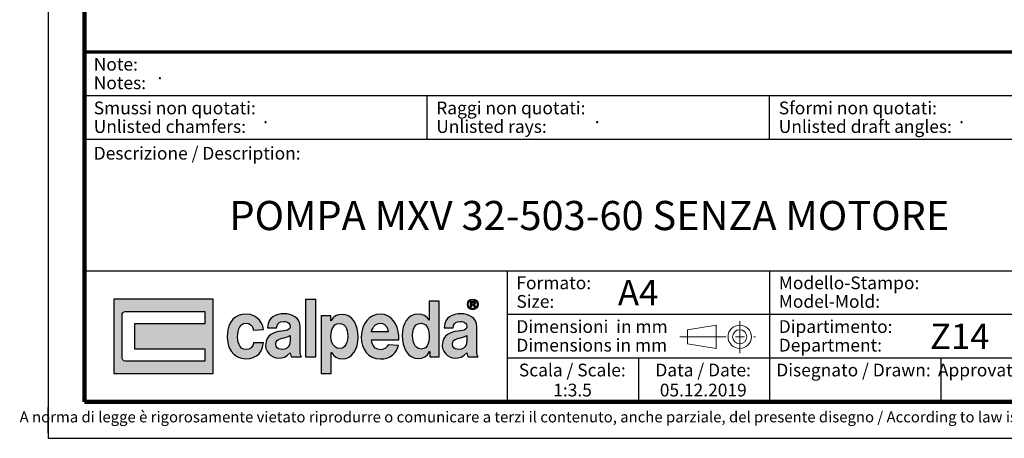
# Model space of a CAD drawing. Units: millimetres. Extents: x -4 to 213, y 0 to 297.
# Drawn here: x -4 to 131, y 0 to 57 of the extents above; entities that cross this region are included whole.
import ezdxf

# ---------------------------------------------------------------- set-up
doc = ezdxf.new("R2010")
doc.units = ezdxf.units.MM
doc.linetypes.add('CENTER', pattern=[10.16, 6.35, -1.27, 1.27, -1.27])
doc.layers.add('FORMAT', color=7, linetype='Continuous')
doc.styles.add('SLDTEXTSTYLE0', font='TXT', dxfattribs={"width": 0.605})
doc.styles.add('SLDTEXTSTYLE2', font='TXT', dxfattribs={"width": 0.576526})
doc.styles.add('SLDTEXTSTYLE4', font='TXT', dxfattribs={"width": 0.670574})

# ---------------------------------------------------------------- blocks, each defined once
blk = doc.blocks.new('Logo Calpeda')
at = {"layer": 'FORMAT'}
h = blk.add_hatch(color=256, dxfattribs=at)
h.paths.add_polyline_path([(4, 14.11), (4, 3.89), (17.64, 3.89), (17.64, 14.11)], flags=0)
h.paths.add_polyline_path([(6.84, 10.7), (6.84, 7.3), (16.5, 7.3), (16.5, 5.59), (5.56, 5.59), (5.4, 5.64), (5.26, 5.76), (5.17, 5.94), (5.14, 6.16), (5.14, 11.84), (5.17, 12.06), (5.26, 12.24), (5.4, 12.36), (5.56, 12.41), (16.5, 12.41), (16.5, 10.7)], flags=0)
for points in [[(31.74, 14.11), (30.3, 14.11), (30.3, 6.16), (31.74, 6.16)], [(24.21, 7.01), (24.42, 7.51), (24.56, 8.17), (23.23, 8.17), (23.1, 7.75), (22.86, 7.43), (22.54, 7.23), (22.15, 7.17), (21.82, 7.23), (21.55, 7.37), (21.34, 7.59), (21.19, 7.87), (21.08, 8.18), (21.02, 8.52), (20.99, 8.92), (21.01, 9.29), (21.07, 9.66), (21.17, 10.01), (21.32, 10.32), (21.53, 10.57), (21.8, 10.74), (22.16, 10.8), (22.47, 10.75), (22.73, 10.62), (22.94, 10.42), (23.08, 10.18), (23.18, 9.86), (24.53, 9.92), (24.45, 10.37), (24.27, 10.8), (24, 11.2), (23.65, 11.54), (23.23, 11.81), (22.76, 11.98), (22.17, 12.05), (21.6, 12), (21.11, 11.86), (20.69, 11.63), (20.34, 11.33), (20.06, 10.96), (19.84, 10.53), (19.69, 10.05), (19.6, 9.52), (19.57, 8.87), (19.63, 8.16), (19.81, 7.52), (20.1, 6.98), (20.49, 6.53), (20.97, 6.19), (21.52, 5.98), (22.14, 5.91), (22.68, 5.95), (23.15, 6.08), (23.57, 6.3), (23.93, 6.61)]]:
    blk.add_hatch(color=256, dxfattribs=at).paths.add_polyline_path(points, flags=0)
h = blk.add_hatch(color=256, dxfattribs=at)
h.paths.add_polyline_path([(47.29, 11.23), (47.28, 11.23), (47, 11.6), (46.64, 11.85), (46.23, 11.99), (45.79, 12.04), (45.28, 11.98), (44.83, 11.8), (44.45, 11.53), (44.14, 11.16), (43.9, 10.73), (43.72, 10.24), (43.61, 9.7), (43.57, 9.1), (43.61, 8.5), (43.71, 7.93), (43.89, 7.4), (44.13, 6.92), (44.44, 6.52), (44.83, 6.22), (45.29, 6.02), (45.82, 5.95), (46.28, 6.01), (46.69, 6.18), (47.04, 6.47), (47.34, 6.9), (47.36, 6.9), (47.36, 6.16), (48.67, 6.16), (48.67, 13.83), (47.29, 13.83)], flags=0)
h.paths.add_polyline_path([(47.15, 10), (47.25, 9.62), (47.29, 9.12), (47.28, 8.72), (47.23, 8.34), (47.14, 8), (47, 7.7), (46.8, 7.47), (46.53, 7.32), (46.16, 7.25), (45.83, 7.31), (45.57, 7.46), (45.35, 7.68), (45.2, 7.98), (45.09, 8.31), (45.02, 8.68), (45, 9.11), (45.03, 9.56), (45.12, 9.96), (45.27, 10.3), (45.49, 10.56), (45.78, 10.73), (46.16, 10.79), (46.49, 10.73), (46.77, 10.57), (46.99, 10.32)], flags=0)
h = blk.add_hatch(color=256, dxfattribs=at)
edge = h.paths.add_edge_path(flags=0)
edge.add_arc((53.26, 13.38), 0.735, 0, 360)
edge = h.paths.add_edge_path(flags=0)
edge.add_arc((53.26, 13.38), 0.633, 0, 360)
h = blk.add_hatch(color=256, dxfattribs=at)
edge = h.paths.add_edge_path(flags=0)
edge.add_spline(control_points=[(53.22, 13.29), (53.29, 13.29), (53.39, 13.3), (53.47, 13.15), (53.45, 13.04), (53.46, 12.99), (53.46, 12.98)], knot_values=[0, 0, 0, 0, 0.343257, 0.665648, 0.908396, 1, 1, 1, 1], weights=[1, 1, 1, 1, 1, 1, 1], degree=3, periodic=0)
edge.add_line((53.46, 12.98), (53.6, 12.98))
edge.add_spline(control_points=[(53.6, 12.98), (53.58, 13.03), (53.61, 13.19), (53.52, 13.34), (53.4, 13.35)], knot_values=[0, 0, 0, 0, 0.356274, 1, 1, 1, 1], weights=[1, 1, 1, 1, 1], degree=3, periodic=0)
edge.add_spline(control_points=[(53.4, 13.35), (53.47, 13.35), (53.58, 13.41), (53.6, 13.56), (53.58, 13.68), (53.48, 13.76), (53.37, 13.78), (53.29, 13.78), (53.25, 13.78)], knot_values=[0, 0, 0, 0, 0.26111, 0.379659, 0.541524, 0.691593, 0.806087, 0.967459, 0.967459, 0.967459, 0.967459], weights=[1, 1, 1, 1, 1, 1, 1, 1, 1], degree=3, periodic=0)
edge.add_line((53.25, 13.78), (52.97, 13.78))
edge.add_line((52.97, 13.78), (52.97, 12.98))
edge.add_line((52.97, 12.98), (53.11, 12.98))
edge.add_line((53.11, 12.98), (53.11, 13.29))
edge.add_line((53.11, 13.29), (53.22, 13.29))
edge = h.paths.add_edge_path(flags=0)
edge.add_line((53.11, 13.68), (53.23, 13.68))
edge.add_spline(control_points=[(53.23, 13.68), (53.3, 13.68), (53.4, 13.69), (53.48, 13.53), (53.4, 13.39), (53.29, 13.39), (53.24, 13.39)], knot_values=[0, 0, 0, 0, 0.295699, 0.511642, 0.734811, 1, 1, 1, 1], weights=[1, 1, 1, 1, 1, 1, 1], degree=3, periodic=0)
edge.add_line((53.24, 13.39), (53.11, 13.39))
edge.add_line((53.11, 13.39), (53.11, 13.68))
h = blk.add_hatch(dxfattribs=at)
h.set_pattern_fill('STEEL', color=256, style=0)
h.set_pattern_definition([(45, (0, 0), (-2.24506, 2.24506), []), (45, (0, 1.5875), (-2.24506, 2.24506), [])])
edge = h.paths.add_edge_path(flags=0)
edge.add_spline(control_points=[(53.46, 12.98), (53.46, 12.99), (53.45, 13.04), (53.47, 13.15), (53.39, 13.3), (53.29, 13.29), (53.22, 13.29)], knot_values=[0, 0, 0, 0, 0.091604, 0.334352, 0.656743, 1, 1, 1, 1], weights=[1, 1, 1, 1, 1, 1, 1], degree=3, periodic=0)
edge.add_line((53.22, 13.29), (53.11, 13.29))
edge.add_line((53.11, 13.29), (53.11, 12.98))
edge.add_line((53.11, 12.98), (52.97, 12.98))
edge.add_line((52.97, 12.98), (52.97, 13.78))
edge.add_line((52.97, 13.78), (53.25, 13.78))
edge.add_spline(control_points=[(53.25, 13.78), (53.29, 13.78), (53.37, 13.78), (53.48, 13.76), (53.58, 13.68), (53.6, 13.56), (53.58, 13.41), (53.47, 13.35), (53.4, 13.35)], knot_values=[0, 0, 0, 0, 0.161372, 0.275866, 0.425935, 0.5878, 0.706349, 0.967459, 0.967459, 0.967459, 0.967459], weights=[1, 1, 1, 1, 1, 1, 1, 1, 1], degree=3, periodic=0)
edge.add_spline(control_points=[(53.4, 13.35), (53.52, 13.34), (53.61, 13.19), (53.58, 13.03), (53.6, 12.98)], knot_values=[0, 0, 0, 0, 0.643726, 1, 1, 1, 1], weights=[1, 1, 1, 1, 1], degree=3, periodic=0)
edge.add_line((53.6, 12.98), (53.46, 12.98))
edge = h.paths.add_edge_path(flags=0)
edge.add_spline(control_points=[(53.24, 13.39), (53.29, 13.39), (53.4, 13.39), (53.48, 13.53), (53.4, 13.69), (53.3, 13.68), (53.23, 13.68)], knot_values=[0, 0, 0, 0, 0.265189, 0.488358, 0.704301, 1, 1, 1, 1], weights=[1, 1, 1, 1, 1, 1, 1], degree=3, periodic=0)
edge.add_line((53.23, 13.68), (53.11, 13.68))
edge.add_line((53.11, 13.68), (53.11, 13.39))
edge.add_line((53.11, 13.39), (53.24, 13.39))
h = blk.add_hatch(color=256, dxfattribs=at)
h.paths.add_polyline_path([(28.24, 6.55), (28.32, 6.35), (28.38, 6.16), (29.76, 6.16), (29.69, 6.31), (29.64, 6.5), (29.6, 6.74), (29.58, 7.05), (29.59, 7.44), (29.59, 10.23), (29.53, 10.71), (29.38, 11.1), (29.15, 11.43), (28.86, 11.68), (28.52, 11.87), (28.16, 12), (27.8, 12.07), (27.41, 12.09), (26.96, 12.07), (26.54, 11.99), (26.16, 11.87), (25.83, 11.69), (25.54, 11.44), (25.32, 11.12), (25.17, 10.72), (25.08, 10.16), (26.35, 10.16), (26.4, 10.48), (26.52, 10.72), (26.7, 10.89), (26.94, 10.99), (27.32, 11.02), (27.51, 11.01), (27.7, 10.97), (27.89, 10.9), (28.04, 10.79), (28.16, 10.63), (28.2, 10.35), (28.15, 10.12), (28.03, 9.96), (27.85, 9.86), (27.61, 9.79), (27.33, 9.75), (27.02, 9.71), (26.62, 9.65), (26.26, 9.58), (25.9, 9.45), (25.57, 9.26), (25.28, 9.01), (25.05, 8.68), (24.9, 8.27), (24.83, 7.74), (24.88, 7.31), (25.03, 6.94), (25.26, 6.62), (25.54, 6.37), (25.87, 6.19), (26.22, 6.06), (26.62, 6), (27.03, 6.03), (27.43, 6.14), (27.79, 6.35), (28.2, 6.74)], flags=0)
h.paths.add_polyline_path([(27.93, 8.95), (28.2, 9.12), (28.2, 8.53), (28.2, 8.38), (28.18, 8.18), (28.14, 7.97), (28.06, 7.75), (27.93, 7.55), (27.75, 7.38), (27.49, 7.25), (27.1, 7.2), (26.84, 7.22), (26.61, 7.29), (26.41, 7.42), (26.27, 7.62), (26.22, 7.94), (26.27, 8.23), (26.4, 8.44), (26.6, 8.57), (26.83, 8.66), (27.09, 8.73), (27.39, 8.79), (27.67, 8.86)], flags=0)
h = blk.add_hatch(color=256, dxfattribs=at)
h.paths.add_polyline_path([(33.78, 11.84), (32.48, 11.84), (32.48, 3.89), (33.84, 3.89), (33.84, 6.78), (33.86, 6.78), (34.14, 6.41), (34.48, 6.14), (34.87, 5.97), (35.35, 5.91), (35.85, 5.97), (36.29, 6.15), (36.67, 6.44), (36.97, 6.81), (37.21, 7.25), (37.38, 7.75), (37.49, 8.3), (37.52, 8.89), (37.49, 9.49), (37.39, 10.07), (37.22, 10.59), (36.98, 11.06), (36.67, 11.44), (36.28, 11.74), (35.82, 11.93), (35.27, 12), (34.83, 11.95), (34.44, 11.79), (34.09, 11.52), (33.8, 11.1), (33.78, 11.1)], flags=0)
h.paths.add_polyline_path([(35.65, 7.59), (35.38, 7.39), (35.04, 7.31), (34.67, 7.37), (34.36, 7.56), (34.11, 7.83), (33.94, 8.17), (33.83, 8.55), (33.8, 8.93), (33.82, 9.33), (33.88, 9.7), (33.98, 10.03), (34.13, 10.32), (34.33, 10.55), (34.6, 10.69), (34.97, 10.75), (35.31, 10.69), (35.57, 10.55), (35.78, 10.33), (35.93, 10.05), (36.03, 9.73), (36.09, 9.37), (36.11, 8.93), (36.09, 8.58), (36, 8.21), (35.86, 7.87)], flags=0)
h = blk.add_hatch(color=256, dxfattribs=at)
h.paths.add_polyline_path([(42.82, 7.15), (43.05, 7.75), (41.65, 7.82), (41.5, 7.58), (41.27, 7.36), (40.98, 7.21), (40.63, 7.14), (40.22, 7.22), (39.89, 7.39), (39.63, 7.67), (39.46, 8.03), (39.37, 8.5), (43.11, 8.5), (43.11, 9.08), (43.03, 9.65), (42.89, 10.19), (42.67, 10.69), (42.39, 11.13), (42.05, 11.5), (41.64, 11.78), (41.16, 11.97), (40.58, 12.04), (40.03, 11.98), (39.53, 11.8), (39.09, 11.53), (38.71, 11.16), (38.4, 10.71), (38.17, 10.19), (38.03, 9.62), (37.97, 8.93), (38.01, 8.3), (38.14, 7.72), (38.36, 7.21), (38.65, 6.77), (39.01, 6.41), (39.44, 6.14), (39.94, 5.96), (40.58, 5.89), (41.05, 5.92), (41.48, 6.02), (41.88, 6.18), (42.24, 6.42), (42.55, 6.74)], flags=0)
h.paths.add_polyline_path([(41.54, 10.09), (41.67, 9.61), (39.38, 9.61), (39.43, 9.84), (39.53, 10.09), (39.7, 10.35), (39.92, 10.57), (40.2, 10.73), (40.55, 10.79), (40.87, 10.74), (41.15, 10.61), (41.37, 10.4)], flags=0)
h = blk.add_hatch(color=256, dxfattribs=at)
h.paths.add_polyline_path([(52.48, 6.55), (52.55, 6.35), (52.62, 6.16), (54, 6.16), (53.93, 6.31), (53.88, 6.5), (53.84, 6.74), (53.82, 7.05), (53.83, 7.44), (53.83, 10.23), (53.77, 10.71), (53.62, 11.1), (53.39, 11.43), (53.1, 11.68), (52.76, 11.87), (52.4, 12), (52.03, 12.07), (51.65, 12.09), (51.2, 12.07), (50.78, 11.99), (50.4, 11.87), (50.07, 11.69), (49.78, 11.44), (49.56, 11.12), (49.41, 10.72), (49.32, 10.16), (50.58, 10.16), (50.64, 10.48), (50.76, 10.72), (50.94, 10.89), (51.18, 10.99), (51.56, 11.02), (51.74, 11.01), (51.94, 10.97), (52.12, 10.9), (52.28, 10.79), (52.4, 10.63), (52.44, 10.35), (52.39, 10.12), (52.27, 9.96), (52.09, 9.86), (51.85, 9.79), (51.57, 9.75), (51.26, 9.71), (50.86, 9.65), (50.5, 9.58), (50.14, 9.45), (49.81, 9.26), (49.52, 9.01), (49.29, 8.68), (49.14, 8.27), (49.07, 7.74), (49.12, 7.31), (49.27, 6.94), (49.5, 6.62), (49.78, 6.37), (50.11, 6.19), (50.46, 6.06), (50.86, 6), (51.27, 6.03), (51.66, 6.14), (52.03, 6.35), (52.44, 6.74)], flags=0)
h.paths.add_polyline_path([(52.17, 8.95), (52.44, 9.12), (52.44, 8.53), (52.44, 8.38), (52.42, 8.18), (52.38, 7.97), (52.3, 7.75), (52.17, 7.55), (51.98, 7.38), (51.73, 7.25), (51.34, 7.2), (51.08, 7.22), (50.84, 7.29), (50.65, 7.42), (50.51, 7.62), (50.46, 7.94), (50.51, 8.23), (50.64, 8.44), (50.84, 8.57), (51.07, 8.66), (51.33, 8.73), (51.62, 8.79), (51.91, 8.86)], flags=0)
at = {"layer": 'FORMAT', "color": 7, "linetype": 'Continuous', "lineweight": 25}
for p, q in [((4, 14.11), (4, 3.89)), ((17.64, 14.11), (4, 14.11)), ((17.64, 3.89), (17.64, 14.11)), ((30.3, 14.11), (31.74, 14.11)), ((30.3, 14.11), (30.3, 6.16)), ((31.74, 6.16), (31.74, 14.11)), ((48.67, 13.83), (47.29, 13.83)), ((47.29, 13.83), (47.29, 11.23)), ((48.67, 6.16), (48.67, 13.83)), ((52.97, 12.98), (52.97, 13.78)), ((52.97, 13.78), (53.25, 13.78)), ((53.11, 13.68), (53.11, 13.39)), ((53.23, 13.68), (53.11, 13.68)), ((5.17, 12.06), (5.26, 12.24)), ((5.26, 12.24), (5.4, 12.36)), ((5.4, 12.36), (5.56, 12.41)), ((5.56, 12.41), (16.5, 12.41)), ((16.5, 12.41), (16.5, 10.7)), ((53.11, 12.98), (52.97, 12.98)), ((53.11, 13.39), (53.24, 13.39)), ((53.11, 13.29), (53.11, 12.98)), ((53.22, 13.29), (53.11, 13.29)), ((53.6, 12.98), (53.46, 12.98)), ((5.14, 11.84), (5.17, 12.06)), ((5.14, 6.16), (5.14, 11.84)), ((20.06, 10.96), (19.84, 10.53)), ((20.34, 11.33), (20.06, 10.96)), ((20.69, 11.63), (20.34, 11.33)), ((21.11, 11.86), (20.69, 11.63)), ((21.6, 12), (21.11, 11.86)), ((22.17, 12.05), (21.6, 12)), ((22.76, 11.98), (22.17, 12.05)), ((23.23, 11.81), (22.76, 11.98)), ((23.65, 11.54), (23.23, 11.81)), ((24, 11.2), (23.65, 11.54)), ((24.27, 10.8), (24, 11.2)), ((25.32, 11.12), (25.17, 10.72)), ((25.54, 11.44), (25.32, 11.12)), ((25.83, 11.69), (25.54, 11.44)), ((26.16, 11.87), (25.83, 11.69)), ((26.54, 11.99), (26.16, 11.87)), ((26.52, 10.72), (26.7, 10.89)), ((26.96, 12.07), (26.54, 11.99)), ((26.7, 10.89), (26.94, 10.99)), ((26.94, 10.99), (27.32, 11.02)), ((27.41, 12.09), (26.96, 12.07)), ((27.32, 11.02), (27.51, 11.01)), ((27.8, 12.07), (27.41, 12.09)), ((27.51, 11.01), (27.7, 10.97)), ((27.7, 10.97), (27.89, 10.9)), ((28.16, 12), (27.8, 12.07)), ((27.89, 10.9), (28.04, 10.79)), ((28.52, 11.87), (28.16, 12)), ((28.86, 11.68), (28.52, 11.87)), ((29.15, 11.43), (28.86, 11.68)), ((29.38, 11.1), (29.15, 11.43)), ((29.53, 10.71), (29.38, 11.1)), ((32.48, 11.84), (33.78, 11.84)), ((32.48, 11.84), (32.48, 3.89)), ((33.78, 11.1), (33.78, 11.84)), ((33.78, 11.1), (33.8, 11.1)), ((34.09, 11.52), (33.8, 11.1)), ((34.44, 11.79), (34.09, 11.52)), ((34.83, 11.95), (34.44, 11.79)), ((35.27, 12), (34.83, 11.95)), ((35.82, 11.93), (35.27, 12)), ((36.28, 11.74), (35.82, 11.93)), ((36.67, 11.44), (36.28, 11.74)), ((36.98, 11.06), (36.67, 11.44)), ((37.22, 10.59), (36.98, 11.06)), ((38.71, 11.16), (38.4, 10.71)), ((39.09, 11.53), (38.71, 11.16)), ((39.53, 11.8), (39.09, 11.53)), ((40.03, 11.98), (39.53, 11.8)), ((40.58, 12.04), (40.03, 11.98)), ((41.16, 11.97), (40.58, 12.04)), ((41.64, 11.78), (41.16, 11.97)), ((42.05, 11.5), (41.64, 11.78)), ((42.39, 11.13), (42.05, 11.5)), ((42.67, 10.69), (42.39, 11.13)), ((44.14, 11.16), (43.9, 10.73)), ((44.45, 11.53), (44.14, 11.16)), ((44.83, 11.8), (44.45, 11.53)), ((45.28, 11.98), (44.83, 11.8)), ((45.79, 12.04), (45.28, 11.98)), ((46.23, 11.99), (45.79, 12.04)), ((46.64, 11.85), (46.23, 11.99)), ((47, 11.6), (46.64, 11.85)), ((47.28, 11.23), (47, 11.6)), ((49.56, 11.12), (49.41, 10.72)), ((49.78, 11.44), (49.56, 11.12)), ((50.07, 11.69), (49.78, 11.44)), ((50.4, 11.87), (50.07, 11.69)), ((50.78, 11.99), (50.4, 11.87)), ((50.76, 10.72), (50.94, 10.89)), ((51.2, 12.07), (50.78, 11.99)), ((50.94, 10.89), (51.18, 10.99)), ((51.18, 10.99), (51.56, 11.02)), ((51.65, 12.09), (51.2, 12.07)), ((51.56, 11.02), (51.74, 11.01)), ((52.03, 12.07), (51.65, 12.09)), ((51.74, 11.01), (51.94, 10.97)), ((51.94, 10.97), (52.12, 10.9)), ((52.4, 12), (52.03, 12.07)), ((52.12, 10.9), (52.28, 10.79)), ((52.76, 11.87), (52.4, 12)), ((53.1, 11.68), (52.76, 11.87)), ((53.39, 11.43), (53.1, 11.68)), ((53.62, 11.1), (53.39, 11.43)), ((53.77, 10.71), (53.62, 11.1)), ((16.5, 10.7), (6.84, 10.7)), ((6.84, 10.7), (6.84, 7.3)), ((19.6, 9.52), (19.57, 8.87)), ((19.69, 10.05), (19.6, 9.52)), ((19.84, 10.53), (19.69, 10.05)), ((21.01, 9.29), (21.07, 9.66)), ((21.07, 9.66), (21.17, 10.01)), ((21.17, 10.01), (21.32, 10.32)), ((21.32, 10.32), (21.53, 10.57)), ((21.53, 10.57), (21.8, 10.74)), ((21.8, 10.74), (22.16, 10.8)), ((22.16, 10.8), (22.47, 10.75)), ((22.47, 10.75), (22.73, 10.62)), ((22.73, 10.62), (22.94, 10.42)), ((22.94, 10.42), (23.08, 10.18)), ((23.08, 10.18), (23.18, 9.86)), ((23.18, 9.86), (24.53, 9.92)), ((24.45, 10.37), (24.27, 10.8)), ((24.53, 9.92), (24.45, 10.37)), ((25.17, 10.72), (25.08, 10.16)), ((25.08, 10.16), (26.35, 10.16)), ((26.26, 9.58), (25.9, 9.45)), ((26.62, 9.65), (26.26, 9.58)), ((26.35, 10.16), (26.4, 10.48)), ((26.4, 10.48), (26.52, 10.72)), ((27.02, 9.71), (26.62, 9.65)), ((27.33, 9.75), (27.02, 9.71)), ((27.61, 9.79), (27.33, 9.75)), ((27.85, 9.86), (27.61, 9.79)), ((28.03, 9.96), (27.85, 9.86)), ((28.15, 10.12), (28.03, 9.96)), ((28.04, 10.79), (28.16, 10.63)), ((28.2, 10.35), (28.15, 10.12)), ((28.16, 10.63), (28.2, 10.35)), ((29.59, 10.23), (29.53, 10.71)), ((29.59, 7.44), (29.59, 10.23)), ((33.82, 9.33), (33.88, 9.7)), ((33.88, 9.7), (33.98, 10.03)), ((33.98, 10.03), (34.13, 10.32)), ((34.13, 10.32), (34.33, 10.55)), ((34.33, 10.55), (34.6, 10.69)), ((34.6, 10.69), (34.97, 10.75)), ((34.97, 10.75), (35.31, 10.69)), ((35.31, 10.69), (35.57, 10.55)), ((35.57, 10.55), (35.78, 10.33)), ((35.78, 10.33), (35.93, 10.05)), ((35.93, 10.05), (36.03, 9.73)), ((36.03, 9.73), (36.09, 9.37)), ((37.39, 10.07), (37.22, 10.59)), ((37.49, 9.49), (37.39, 10.07)), ((37.52, 8.89), (37.49, 9.49)), ((38.03, 9.62), (37.97, 8.93)), ((38.17, 10.19), (38.03, 9.62)), ((38.4, 10.71), (38.17, 10.19)), ((39.38, 9.61), (39.43, 9.84)), ((41.67, 9.61), (39.38, 9.61)), ((39.43, 9.84), (39.53, 10.09)), ((39.53, 10.09), (39.7, 10.35)), ((39.7, 10.35), (39.92, 10.57)), ((39.92, 10.57), (40.2, 10.73)), ((40.2, 10.73), (40.55, 10.79)), ((40.55, 10.79), (40.87, 10.74)), ((40.87, 10.74), (41.15, 10.61)), ((41.15, 10.61), (41.37, 10.4)), ((41.37, 10.4), (41.54, 10.09)), ((41.54, 10.09), (41.67, 9.61)), ((42.89, 10.19), (42.67, 10.69)), ((43.03, 9.65), (42.89, 10.19)), ((43.11, 9.08), (43.03, 9.65)), ((43.61, 9.7), (43.57, 9.1)), ((43.72, 10.24), (43.61, 9.7)), ((43.9, 10.73), (43.72, 10.24)), ((45, 9.11), (45.03, 9.56)), ((45.03, 9.56), (45.12, 9.96)), ((45.12, 9.96), (45.27, 10.3)), ((45.27, 10.3), (45.49, 10.56)), ((45.49, 10.56), (45.78, 10.73)), ((45.78, 10.73), (46.16, 10.79)), ((46.16, 10.79), (46.49, 10.73)), ((46.49, 10.73), (46.77, 10.57)), ((46.77, 10.57), (46.99, 10.32)), ((46.99, 10.32), (47.15, 10)), ((47.15, 10), (47.25, 9.62)), ((47.25, 9.62), (47.29, 9.12)), ((49.41, 10.72), (49.32, 10.16)), ((49.32, 10.16), (50.58, 10.16)), ((50.5, 9.58), (50.14, 9.45)), ((50.86, 9.65), (50.5, 9.58)), ((50.58, 10.16), (50.64, 10.48)), ((50.64, 10.48), (50.76, 10.72)), ((51.26, 9.71), (50.86, 9.65)), ((51.57, 9.75), (51.26, 9.71)), ((51.85, 9.79), (51.57, 9.75)), ((52.09, 9.86), (51.85, 9.79)), ((52.27, 9.96), (52.09, 9.86)), ((52.39, 10.12), (52.27, 9.96)), ((52.28, 10.79), (52.4, 10.63)), ((52.44, 10.35), (52.39, 10.12)), ((52.4, 10.63), (52.44, 10.35)), ((53.83, 10.23), (53.77, 10.71)), ((53.83, 7.44), (53.83, 10.23)), ((19.57, 8.87), (19.63, 8.16)), ((19.63, 8.16), (19.81, 7.52)), ((20.99, 8.92), (21.01, 9.29)), ((21.02, 8.52), (20.99, 8.92)), ((21.08, 8.18), (21.02, 8.52)), ((21.19, 7.87), (21.08, 8.18)), ((23.23, 8.17), (23.1, 7.75)), ((23.23, 8.17), (24.56, 8.17)), ((24.42, 7.51), (24.56, 8.17)), ((24.9, 8.27), (24.83, 7.74)), ((25.05, 8.68), (24.9, 8.27)), ((25.28, 9.01), (25.05, 8.68)), ((25.57, 9.26), (25.28, 9.01)), ((25.9, 9.45), (25.57, 9.26)), ((26.22, 7.94), (26.27, 8.23)), ((26.27, 8.23), (26.4, 8.44)), ((26.4, 8.44), (26.6, 8.57)), ((26.6, 8.57), (26.83, 8.66)), ((26.83, 8.66), (27.09, 8.73)), ((27.09, 8.73), (27.39, 8.79)), ((27.39, 8.79), (27.67, 8.86)), ((27.67, 8.86), (27.93, 8.95)), ((27.93, 8.95), (28.2, 9.12)), ((28.18, 8.18), (28.14, 7.97)), ((28.2, 8.38), (28.18, 8.18)), ((28.2, 9.12), (28.2, 8.53)), ((28.2, 8.53), (28.2, 8.38)), ((33.8, 8.93), (33.82, 9.33)), ((33.83, 8.55), (33.8, 8.93)), ((33.94, 8.17), (33.83, 8.55)), ((34.11, 7.83), (33.94, 8.17)), ((36, 8.21), (35.86, 7.87)), ((36.09, 8.58), (36, 8.21)), ((36.09, 9.37), (36.11, 8.93)), ((36.11, 8.93), (36.09, 8.58)), ((37.38, 7.75), (37.49, 8.3)), ((37.49, 8.3), (37.52, 8.89)), ((37.97, 8.93), (38.01, 8.3)), ((38.01, 8.3), (38.14, 7.72)), ((39.46, 8.03), (39.37, 8.5)), ((39.37, 8.5), (43.11, 8.5)), ((43.11, 8.5), (43.11, 9.08)), ((43.57, 9.1), (43.61, 8.5)), ((43.61, 8.5), (43.71, 7.93)), ((45.02, 8.68), (45, 9.11)), ((45.09, 8.31), (45.02, 8.68)), ((45.2, 7.98), (45.09, 8.31)), ((47.23, 8.34), (47.14, 8)), ((47.28, 8.72), (47.23, 8.34)), ((47.29, 9.12), (47.28, 8.72)), ((49.14, 8.27), (49.07, 7.74)), ((49.29, 8.68), (49.14, 8.27)), ((49.52, 9.01), (49.29, 8.68)), ((49.81, 9.26), (49.52, 9.01)), ((50.14, 9.45), (49.81, 9.26)), ((50.46, 7.94), (50.51, 8.23)), ((50.51, 8.23), (50.64, 8.44)), ((50.64, 8.44), (50.84, 8.57)), ((50.84, 8.57), (51.07, 8.66)), ((51.07, 8.66), (51.33, 8.73)), ((51.33, 8.73), (51.62, 8.79)), ((51.62, 8.79), (51.91, 8.86)), ((51.91, 8.86), (52.17, 8.95)), ((52.17, 8.95), (52.44, 9.12)), ((52.42, 8.18), (52.38, 7.97)), ((52.44, 8.38), (52.42, 8.18)), ((52.44, 9.12), (52.44, 8.53)), ((52.44, 8.53), (52.44, 8.38)), ((6.84, 7.3), (16.5, 7.3)), ((16.5, 7.3), (16.5, 5.59)), ((19.81, 7.52), (20.1, 6.98)), ((20.1, 6.98), (20.49, 6.53)), ((21.34, 7.59), (21.19, 7.87)), ((21.55, 7.37), (21.34, 7.59)), ((21.82, 7.23), (21.55, 7.37)), ((22.15, 7.17), (21.82, 7.23)), ((22.54, 7.23), (22.15, 7.17)), ((22.86, 7.43), (22.54, 7.23)), ((23.1, 7.75), (22.86, 7.43)), ((23.93, 6.61), (24.21, 7.01)), ((24.21, 7.01), (24.42, 7.51)), ((24.83, 7.74), (24.88, 7.31)), ((24.88, 7.31), (25.03, 6.94)), ((25.03, 6.94), (25.26, 6.62)), ((26.27, 7.62), (26.22, 7.94)), ((26.41, 7.42), (26.27, 7.62)), ((26.61, 7.29), (26.41, 7.42)), ((26.84, 7.22), (26.61, 7.29)), ((27.1, 7.2), (26.84, 7.22)), ((27.49, 7.25), (27.1, 7.2)), ((27.75, 7.38), (27.49, 7.25)), ((27.93, 7.55), (27.75, 7.38)), ((28.06, 7.75), (27.93, 7.55)), ((28.14, 7.97), (28.06, 7.75)), ((29.58, 7.05), (29.59, 7.44)), ((29.6, 6.74), (29.58, 7.05)), ((33.84, 6.78), (33.86, 6.78)), ((33.84, 3.89), (33.84, 6.78)), ((33.86, 6.78), (34.14, 6.41)), ((34.36, 7.56), (34.11, 7.83)), ((34.67, 7.37), (34.36, 7.56)), ((35.04, 7.31), (34.67, 7.37)), ((35.38, 7.39), (35.04, 7.31)), ((35.65, 7.59), (35.38, 7.39)), ((35.86, 7.87), (35.65, 7.59)), ((36.67, 6.44), (36.97, 6.81)), ((36.97, 6.81), (37.21, 7.25)), ((37.21, 7.25), (37.38, 7.75)), ((38.14, 7.72), (38.36, 7.21)), ((38.36, 7.21), (38.65, 6.77)), ((38.65, 6.77), (39.01, 6.41)), ((39.63, 7.67), (39.46, 8.03)), ((39.89, 7.39), (39.63, 7.67)), ((40.22, 7.22), (39.89, 7.39)), ((40.63, 7.14), (40.22, 7.22)), ((40.98, 7.21), (40.63, 7.14)), ((41.27, 7.36), (40.98, 7.21)), ((41.5, 7.58), (41.27, 7.36)), ((41.65, 7.82), (41.5, 7.58)), ((43.05, 7.75), (41.65, 7.82)), ((42.55, 6.74), (42.82, 7.15)), ((42.82, 7.15), (43.05, 7.75)), ((43.71, 7.93), (43.89, 7.4)), ((43.89, 7.4), (44.13, 6.92)), ((44.13, 6.92), (44.44, 6.52)), ((45.35, 7.68), (45.2, 7.98)), ((45.57, 7.46), (45.35, 7.68)), ((45.83, 7.31), (45.57, 7.46)), ((46.16, 7.25), (45.83, 7.31)), ((46.53, 7.32), (46.16, 7.25)), ((46.8, 7.47), (46.53, 7.32)), ((47, 7.7), (46.8, 7.47)), ((47.14, 8), (47, 7.7)), ((47.04, 6.47), (47.34, 6.9)), ((47.34, 6.9), (47.36, 6.9)), ((47.36, 6.9), (47.36, 6.16)), ((49.07, 7.74), (49.12, 7.31)), ((49.12, 7.31), (49.27, 6.94)), ((49.27, 6.94), (49.5, 6.62)), ((50.51, 7.62), (50.46, 7.94)), ((50.65, 7.42), (50.51, 7.62)), ((50.84, 7.29), (50.65, 7.42)), ((51.08, 7.22), (50.84, 7.29)), ((51.34, 7.2), (51.08, 7.22)), ((51.73, 7.25), (51.34, 7.2)), ((51.98, 7.38), (51.73, 7.25)), ((52.17, 7.55), (51.98, 7.38)), ((52.3, 7.75), (52.17, 7.55)), ((52.38, 7.97), (52.3, 7.75)), ((53.82, 7.05), (53.83, 7.44)), ((53.84, 6.74), (53.82, 7.05)), ((5.17, 5.94), (5.14, 6.16)), ((5.26, 5.76), (5.17, 5.94)), ((5.4, 5.64), (5.26, 5.76)), ((5.56, 5.59), (5.4, 5.64)), ((16.5, 5.59), (5.56, 5.59)), ((20.49, 6.53), (20.97, 6.19)), ((20.97, 6.19), (21.52, 5.98)), ((21.52, 5.98), (22.14, 5.91)), ((22.14, 5.91), (22.68, 5.95)), ((22.68, 5.95), (23.15, 6.08)), ((23.15, 6.08), (23.57, 6.3)), ((23.57, 6.3), (23.93, 6.61)), ((25.26, 6.62), (25.54, 6.37)), ((25.54, 6.37), (25.87, 6.19)), ((25.87, 6.19), (26.22, 6.06)), ((26.22, 6.06), (26.62, 6)), ((26.62, 6), (27.03, 6.03)), ((27.03, 6.03), (27.43, 6.14)), ((27.43, 6.14), (27.79, 6.35)), ((27.79, 6.35), (28.2, 6.74)), ((28.2, 6.74), (28.24, 6.55)), ((28.24, 6.55), (28.32, 6.35)), ((28.32, 6.35), (28.38, 6.16)), ((28.38, 6.16), (29.76, 6.16)), ((29.64, 6.5), (29.6, 6.74)), ((29.69, 6.31), (29.64, 6.5)), ((29.76, 6.16), (29.69, 6.31)), ((30.3, 6.16), (31.74, 6.16)), ((34.14, 6.41), (34.48, 6.14)), ((34.48, 6.14), (34.87, 5.97)), ((34.87, 5.97), (35.35, 5.91)), ((35.35, 5.91), (35.85, 5.97)), ((35.85, 5.97), (36.29, 6.15)), ((36.29, 6.15), (36.67, 6.44)), ((39.01, 6.41), (39.44, 6.14)), ((39.44, 6.14), (39.94, 5.96)), ((39.94, 5.96), (40.58, 5.89)), ((40.58, 5.89), (41.05, 5.92)), ((41.05, 5.92), (41.48, 6.02)), ((41.48, 6.02), (41.88, 6.18)), ((41.88, 6.18), (42.24, 6.42)), ((42.24, 6.42), (42.55, 6.74)), ((44.44, 6.52), (44.83, 6.22)), ((44.83, 6.22), (45.29, 6.02)), ((45.29, 6.02), (45.82, 5.95)), ((45.82, 5.95), (46.28, 6.01)), ((46.28, 6.01), (46.69, 6.18)), ((46.69, 6.18), (47.04, 6.47)), ((47.36, 6.16), (48.67, 6.16)), ((49.5, 6.62), (49.78, 6.37)), ((49.78, 6.37), (50.11, 6.19)), ((50.11, 6.19), (50.46, 6.06)), ((50.46, 6.06), (50.86, 6)), ((50.86, 6), (51.27, 6.03)), ((51.27, 6.03), (51.66, 6.14)), ((51.66, 6.14), (52.03, 6.35)), ((52.03, 6.35), (52.44, 6.74)), ((52.44, 6.74), (52.48, 6.55)), ((52.48, 6.55), (52.55, 6.35)), ((52.55, 6.35), (52.62, 6.16)), ((52.62, 6.16), (54, 6.16)), ((53.88, 6.5), (53.84, 6.74)), ((53.93, 6.31), (53.88, 6.5)), ((54, 6.16), (53.93, 6.31)), ((4, 3.89), (17.64, 3.89)), ((32.48, 3.89), (33.84, 3.89))]:
    blk.add_line(p, q, dxfattribs=at)
at = {"layer": 'FORMAT', "color": 7, "lineweight": 25}
blk.add_line((47.28, 11.23), (47.29, 11.23), dxfattribs=at)
for radius in [0.735, 0.633]:
    blk.add_circle((53.26, 13.38), radius, dxfattribs=at)
for points, knots in [([(53.23, 13.68), (53.3, 13.68), (53.4, 13.69), (53.48, 13.53), (53.4, 13.39), (53.29, 13.39), (53.24, 13.39)], [0, 0, 0, 0, 0.295699, 0.511642, 0.734811, 1, 1, 1, 1]), ([(53.25, 13.78), (53.29, 13.78), (53.37, 13.78), (53.48, 13.76), (53.58, 13.68), (53.6, 13.56), (53.58, 13.41), (53.47, 13.35), (53.4, 13.35)], [0, 0, 0, 0, 0.1613721, 0.2758661, 0.4259353, 0.5877997, 0.7063493, 0.9674591, 0.9674591, 0.9674591, 0.9674591]), ([(53.46, 12.98), (53.46, 12.99), (53.45, 13.04), (53.47, 13.15), (53.39, 13.3), (53.29, 13.29), (53.22, 13.29)], [0, 0, 0, 0, 0.091604, 0.334352, 0.656743, 1, 1, 1, 1]), ([(53.4, 13.35), (53.52, 13.34), (53.61, 13.19), (53.58, 13.03), (53.6, 12.98)], [0, 0, 0, 0, 0.643726, 1, 1, 1, 1])]:
    blk.add_open_spline(points, degree=3, knots=knots, dxfattribs=at)
blk = doc.blocks.new('SW_NOTE_0')
at = {"color": 0, "linetype": 'Continuous', "lineweight": 0, "char_height": 1.75, "attachment_point": 1, "style": 'SLDTEXTSTYLE0'}
for s, insert in [('Note:', (0, 2.26)), ('Notes:', (0, -0.29))]:
    blk.add_mtext(s, dxfattribs=dict(at, insert=insert))
blk = doc.blocks.new('SW_NOTE_0_1')
at = {"color": 0, "linetype": 'Continuous', "lineweight": 0, "char_height": 1.75, "attachment_point": 1, "style": 'SLDTEXTSTYLE0'}
for s, insert in [('Dipartimento:', (0, 2.26)), ('Department:', (0, -0.29))]:
    blk.add_mtext(s, dxfattribs=dict(at, insert=insert))
blk = doc.blocks.new('SW_NOTE_0_6')
at = {"color": 0, "linetype": 'Continuous', "lineweight": 0, "char_height": 1.75, "attachment_point": 1, "style": 'SLDTEXTSTYLE0'}
for s, insert in [('Formato:', (0, 2.26)), ('Size:', (0, -0.29))]:
    blk.add_mtext(s, dxfattribs=dict(at, insert=insert))
blk = doc.blocks.new('SW_NOTE_0_7')
at = {"color": 0, "linetype": 'Continuous', "lineweight": 0, "char_height": 1.75, "attachment_point": 1, "style": 'SLDTEXTSTYLE0'}
for s, insert in [('Modello-Stampo:', (0, 2.26)), ('Model-Mold:', (0, -0.29))]:
    blk.add_mtext(s, dxfattribs=dict(at, insert=insert))
blk = doc.blocks.new('SW_NOTE_0_8')
at = {"color": 0, "linetype": 'Continuous', "lineweight": 0, "char_height": 1.75, "attachment_point": 1, "style": 'SLDTEXTSTYLE0'}
for s, insert in [('Sformi non quotati:', (0, 2.26)), ('Unlisted draft angles:', (0, -0.29))]:
    blk.add_mtext(s, dxfattribs=dict(at, insert=insert))
blk = doc.blocks.new('SW_NOTE_0_9')
at = {"color": 0, "linetype": 'Continuous', "lineweight": 0, "char_height": 1.75, "attachment_point": 1, "style": 'SLDTEXTSTYLE0'}
for s, insert in [('Raggi non quotati:', (0, 2.26)), ('Unlisted rays:', (0, -0.29))]:
    blk.add_mtext(s, dxfattribs=dict(at, insert=insert))
blk = doc.blocks.new('SW_NOTE_0_10')
at = {"color": 0, "linetype": 'Continuous', "lineweight": 0, "char_height": 1.75, "attachment_point": 1, "style": 'SLDTEXTSTYLE0'}
for s, insert in [('Smussi non quotati:', (0, 2.26)), ('Unlisted chamfers:', (0, -0.29))]:
    blk.add_mtext(s, dxfattribs=dict(at, insert=insert))
blk = doc.blocks.new('SW_NOTE_0_14')
at = {"color": 0, "linetype": 'Continuous', "lineweight": 0, "char_height": 1.75, "attachment_point": 1, "style": 'SLDTEXTSTYLE0'}
for s, insert in [('Dimensioni  in mm', (0, 2.26)), ('Dimensions in mm', (0, -0.29))]:
    blk.add_mtext(s, dxfattribs=dict(at, insert=insert))

msp = doc.modelspace()

# ---------------------------------------------------------------- linework, layer by layer
at = {"color": 7, "linetype": 'Continuous', "lineweight": 25}
for p, q in [((0, 297), (0, 0)), ((205, 47), (5, 47)), ((52, 41), (52, 47)), ((99, 41), (99, 47)), ((205, 41), (5, 41)), ((5, 23), (205.0002, 23)), ((63, 23), (63, 5.0001)), ((99, 23), (99, 5)), ((205, 17), (63, 17)), ((146, 11), (63, 11)), ((81, 11), (81, 5.0001)), ((122.5, 11), (122.5, 5.0001)), ((0, 0.75), (0, 4.25)), ((0, 0), (210, 0))]:
    msp.add_line(p, q, dxfattribs=at)
at = {"color": 7, "linetype": 'Continuous', "lineweight": 140}
for p in [(5, 292), (205, 5)]:
    msp.add_line(p, (5, 5), dxfattribs=at)
at = {"color": 7, "linetype": 'Continuous', "lineweight": 70}
for p, q in [((5, 53), (5, 5)), ((205, 53), (5, 53))]:
    msp.add_line(p, q, dxfattribs=at)
at = {"color": 7, "linetype": 'Continuous', "lineweight": 18}
for p, q in [((87.7308, 14.902), (91.6825, 15.5285)), ((87.7308, 14.902), (87.7308, 12.9569)), ((91.6825, 12.3304), (91.6825, 15.5285)), ((87.7308, 12.9569), (91.6825, 12.3304))]:
    msp.add_line(p, q, dxfattribs=at)
at = {"color": 7, "linetype": 'CENTER', "lineweight": 18}
for p, q in [((94.8904, 11.6846), (94.8904, 16.0805)), ((86.6828, 13.9295), (97.0371, 13.9295))]:
    msp.add_line(p, q, dxfattribs=at)
at = {"color": 7, "linetype": 'Continuous', "lineweight": 18}
for radius in [1.5991, 0.9725]:
    msp.add_circle((94.8904, 13.9295), radius, dxfattribs=at)

# ---------------------------------------------------------------- block references
at = {"color": 7, "linetype": 'Continuous', "lineweight": 0}
for name, p in [('SW_NOTE_0', (6.25, 49.95)), ('SW_NOTE_0_10', (6.25, 43.95)), ('SW_NOTE_0_9', (53.25, 43.95)), ('SW_NOTE_0_8', (100.25, 43.95)), ('SW_NOTE_0_6', (64.25, 19.95)), ('SW_NOTE_0_7', (100.25, 19.95)), ('SW_NOTE_0_14', (64.25, 13.95)), ('SW_NOTE_0_1', (100.25, 13.95))]:
    msp.add_blockref(name, p, dxfattribs=at)
at = {"layer": 'FORMAT'}
msp.add_blockref('Logo Calpeda', (5, 5), dxfattribs=at)

# ---------------------------------------------------------------- texts
at = {"color": 7, "linetype": 'Continuous', "lineweight": 0}
for s, insert, char_height, attachment_point, style in [('.', (15, 51.0324), 1.75, 1, 'SLDTEXTSTYLE0'), ('.', (29.5, 44.9955), 1.75, 1, 'SLDTEXTSTYLE0'), ('.', (75, 44.9955), 1.75, 1, 'SLDTEXTSTYLE0'), ('.', (125, 44.9955), 1.75, 1, 'SLDTEXTSTYLE0'), ('Descrizione / Description:', (6.25, 39.9955), 1.75, 1, 'SLDTEXTSTYLE0'), ('A4', (80.9575, 21.7409), 3.5, 2, 'SLDTEXTSTYLE0'), ('Z14', (121, 15.7409), 3.5, 1, 'SLDTEXTSTYLE0'), ('Scala / Scale:', (71.921, 10.2455), 1.75, 2, 'SLDTEXTSTYLE0'), ('Data / Date:', (89.8748, 10.2455), 1.75, 2, 'SLDTEXTSTYLE0'), ('Disegnato / Drawn:', (110.5088, 10.2455), 1.75, 2, 'SLDTEXTSTYLE0'), ('Approvato / Checked:', (134.1016, 10.2455), 1.75, 2, 'SLDTEXTSTYLE2'), ('1:3.5', (71.9514, 7.4955), 1.75, 2, 'SLDTEXTSTYLE0'), ('05.12.2019', (89.8906, 7.4955), 1.75, 2, 'SLDTEXTSTYLE0'), ('A norma di legge è rigorosamente vietato riprodurre o comunicare a terzi il contenuto, anche parziale, del presente disegno / According to law is strictly forbidden any partial or total reproducution or comunication of this drawing', (104.5994, 3.6836), 1.5, 2, 'SLDTEXTSTYLE4')]:
    msp.add_mtext(s, dxfattribs=dict(at, insert=insert, char_height=char_height, attachment_point=attachment_point, style=style))
at = {"layer": 'FORMAT', "color": 7, "insert": (74.2625, 32.5711), "char_height": 4, "attachment_point": 2, "style": 'SLDTEXTSTYLE0'}
msp.add_mtext('POMPA MXV 32-503-60 SENZA MOTORE', dxfattribs=at)

doc.saveas('drawing.dxf')
